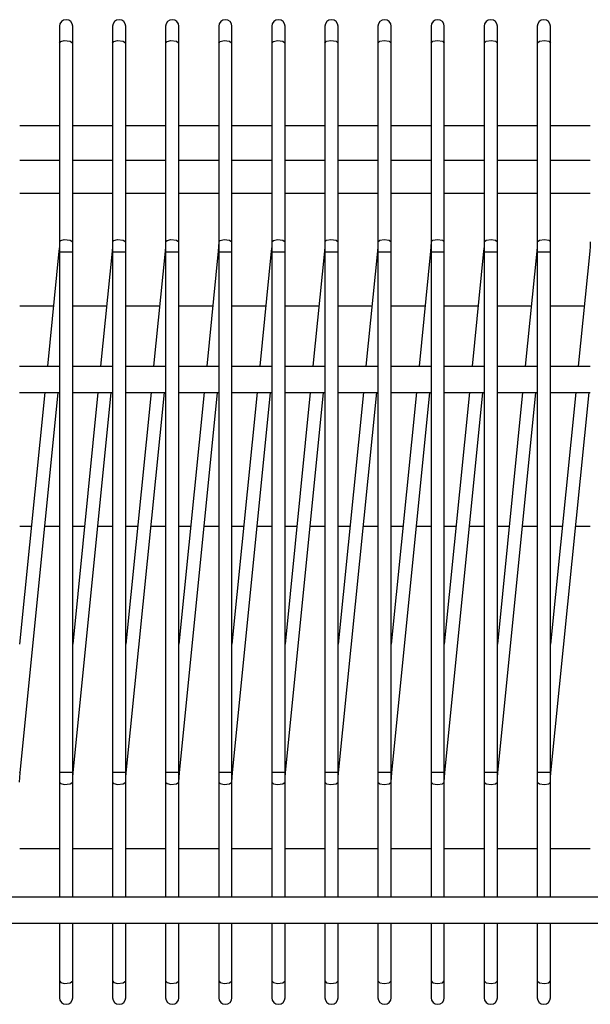
# Model space of a CAD drawing. Units: millimetres. Extents: x -14 to 7504, y -126 to 5236.
# Drawn here: x 2413 to 2435, y 4295 to 4332 of the extents above; entities that cross this region are included whole.
import ezdxf

# ---------------------------------------------------------------- set-up
doc = ezdxf.new("R2010")
doc.units = ezdxf.units.MM
doc.layers.add('LG-Product', color=3, linetype='Continuous')

msp = doc.modelspace()

# ---------------------------------------------------------------- linework, layer by layer
at = {"layer": 'LG-Product', "linetype": 'Continuous'}
for p, q in [((2414.581027, 4332.151805), (2414.581027, 4331.979819)), ((2415.080997, 4331.979819), (2415.080997, 4332.151805)), ((2416.580905, 4332.151805), (2416.580905, 4331.979819)), ((2417.081117, 4331.979819), (2417.081117, 4332.151805)), ((2418.581025, 4332.151805), (2418.581025, 4331.979819)), ((2419.080995, 4331.979819), (2419.080995, 4332.151805)), ((2420.580903, 4332.151805), (2420.580903, 4331.979819)), ((2421.081115, 4331.979819), (2421.081115, 4332.151805)), ((2422.581024, 4332.151805), (2422.581024, 4331.979819)), ((2423.080993, 4331.979819), (2423.080993, 4332.151805)), ((2424.580901, 4332.151805), (2424.580901, 4331.979819)), ((2425.081113, 4331.979819), (2425.081113, 4332.151805)), ((2426.581022, 4332.151805), (2426.581022, 4331.979819)), ((2427.080991, 4331.979819), (2427.080991, 4332.151805)), ((2428.580899, 4332.151805), (2428.580899, 4331.979819)), ((2429.081111, 4331.979819), (2429.081111, 4332.151805)), ((2430.58102, 4332.151805), (2430.58102, 4331.979819)), ((2431.080989, 4331.979819), (2431.080989, 4332.151805)), ((2432.580897, 4332.151805), (2432.580897, 4331.979819)), ((2433.081109, 4331.979819), (2433.081109, 4332.151805)), ((2414.581027, 4331.979819), (2414.581027, 4331.52321)), ((2415.080997, 4331.52321), (2415.080997, 4331.979819)), ((2416.580905, 4331.979819), (2416.580905, 4331.52321)), ((2417.081117, 4331.52321), (2417.081117, 4331.979819)), ((2418.581025, 4331.979819), (2418.581025, 4331.52321)), ((2419.080995, 4331.52321), (2419.080995, 4331.979819)), ((2420.580903, 4331.979819), (2420.580903, 4331.52321)), ((2421.081115, 4331.52321), (2421.081115, 4331.979819)), ((2422.581024, 4331.979819), (2422.581024, 4331.52321)), ((2423.080993, 4331.52321), (2423.080993, 4331.979819)), ((2424.580901, 4331.979819), (2424.580901, 4331.52321)), ((2425.081113, 4331.52321), (2425.081113, 4331.979819)), ((2426.581022, 4331.979819), (2426.581022, 4331.52321)), ((2427.080991, 4331.52321), (2427.080991, 4331.979819)), ((2428.580899, 4331.979819), (2428.580899, 4331.52321)), ((2429.081111, 4331.52321), (2429.081111, 4331.979819)), ((2430.58102, 4331.979819), (2430.58102, 4331.52321)), ((2431.080989, 4331.52321), (2431.080989, 4331.979819)), ((2432.580897, 4331.979819), (2432.580897, 4331.52321)), ((2433.081109, 4331.52321), (2433.081109, 4331.979819)), ((2414.581027, 4331.52321), (2414.631896, 4331.579166)), ((2414.581027, 4331.52321), (2414.581027, 4324.023183)), ((2414.631896, 4331.579166), (2414.763429, 4331.612594)), ((2414.763429, 4331.612594), (2414.982166, 4331.597091)), ((2414.982166, 4331.597091), (2415.080997, 4331.52321)), ((2415.080997, 4324.023183), (2415.080997, 4331.52321)), ((2416.580905, 4331.52321), (2416.634681, 4331.580619)), ((2416.580905, 4331.52321), (2416.580905, 4324.023183)), ((2416.634681, 4331.580619), (2416.772754, 4331.613563)), ((2416.772754, 4331.613563), (2416.985919, 4331.596122)), ((2416.985919, 4331.596122), (2417.081117, 4331.52321)), ((2417.081117, 4324.023183), (2417.081117, 4331.52321)), ((2418.581025, 4331.52321), (2418.637708, 4331.582072)), ((2418.581025, 4331.52321), (2418.581025, 4324.023183)), ((2418.637708, 4331.582072), (2418.782321, 4331.614289)), ((2418.782321, 4331.614289), (2418.989673, 4331.594911)), ((2418.989673, 4331.594911), (2419.080995, 4331.52321)), ((2419.080995, 4324.023183), (2419.080995, 4331.52321)), ((2420.580903, 4331.52321), (2420.640735, 4331.583526)), ((2420.580903, 4331.52321), (2420.580903, 4324.023183)), ((2420.640735, 4331.583526), (2420.791646, 4331.614774)), ((2420.791646, 4331.614774), (2420.993184, 4331.5937)), ((2420.993184, 4331.5937), (2421.081115, 4331.52321)), ((2421.081115, 4324.023183), (2421.081115, 4331.52321)), ((2422.581024, 4331.52321), (2422.644004, 4331.584737)), ((2422.581024, 4331.52321), (2422.581024, 4324.023183)), ((2422.644004, 4331.584737), (2422.801214, 4331.615258)), ((2422.801214, 4331.615258), (2422.996938, 4331.592731)), ((2422.996938, 4331.592731), (2423.080993, 4331.52321)), ((2423.080993, 4324.023183), (2423.080993, 4331.52321)), ((2424.580901, 4331.52321), (2424.647273, 4331.58619)), ((2424.580901, 4331.52321), (2424.580901, 4324.023183)), ((2424.647273, 4331.58619), (2424.810781, 4331.615743)), ((2424.810781, 4331.615743), (2425.000449, 4331.591519)), ((2425.000449, 4331.591519), (2425.081113, 4331.52321)), ((2425.081113, 4324.023183), (2425.081113, 4331.52321)), ((2426.581022, 4331.52321), (2426.650542, 4331.587401)), ((2426.581022, 4331.52321), (2426.581022, 4324.023183)), ((2426.650542, 4331.587401), (2426.820348, 4331.615985)), ((2426.820348, 4331.615985), (2427.003961, 4331.590308)), ((2427.003961, 4331.590308), (2427.080991, 4331.52321)), ((2427.080991, 4324.023183), (2427.080991, 4331.52321)), ((2428.580899, 4331.52321), (2428.653812, 4331.588613)), ((2428.580899, 4331.52321), (2428.580899, 4324.023183)), ((2428.653812, 4331.588613), (2428.829915, 4331.615985)), ((2428.829915, 4331.615985), (2429.007472, 4331.588855)), ((2429.007472, 4331.588855), (2429.081111, 4331.52321)), ((2429.081111, 4324.023183), (2429.081111, 4331.52321)), ((2430.58102, 4331.52321), (2430.657323, 4331.589824)), ((2430.58102, 4331.52321), (2430.58102, 4324.023183)), ((2430.657323, 4331.589824), (2430.839482, 4331.615985)), ((2430.839482, 4331.615985), (2431.010741, 4331.587644)), ((2431.010741, 4331.587644), (2431.080989, 4331.52321)), ((2431.080989, 4324.023183), (2431.080989, 4331.52321)), ((2432.580897, 4331.52321), (2432.660834, 4331.591035)), ((2432.580897, 4331.52321), (2432.580897, 4324.023183)), ((2432.660834, 4331.591035), (2432.84905, 4331.615743)), ((2432.84905, 4331.615743), (2433.014011, 4331.586433)), ((2433.014011, 4331.586433), (2433.081109, 4331.52321)), ((2433.081109, 4324.023183), (2433.081109, 4331.52321)), ((2414.581512, 4328.404456), (2413.085479, 4328.404456)), ((2416.581148, 4328.404456), (2415.085357, 4328.404456)), ((2418.586112, 4328.404456), (2417.084993, 4328.404456)), ((2420.585748, 4328.404456), (2419.084628, 4328.404456)), ((2422.585384, 4328.404456), (2421.084506, 4328.404456)), ((2424.585262, 4328.404456), (2423.084142, 4328.404456)), ((2426.584897, 4328.404456), (2425.083778, 4328.404456)), ((2428.584533, 4328.404456), (2427.083413, 4328.404456)), ((2430.584169, 4328.404456), (2429.083291, 4328.404456)), ((2432.578717, 4328.404456), (2431.07784, 4328.404456)), ((2434.578595, 4328.404456), (2433.077476, 4328.404456)), ((2413.083784, 4327.10439), (2414.583208, 4327.10439)), ((2415.082935, 4327.10439), (2416.582359, 4327.10439)), ((2417.082086, 4327.10439), (2418.58151, 4327.10439)), ((2419.081237, 4327.10439), (2420.585748, 4327.10439)), ((2421.085718, 4327.10439), (2422.584899, 4327.10439)), ((2423.084869, 4327.10439), (2424.584293, 4327.10439)), ((2425.08402, 4327.10439), (2426.583444, 4327.10439)), ((2427.083171, 4327.10439), (2428.582595, 4327.10439)), ((2429.082322, 4327.10439), (2430.576659, 4327.10439)), ((2431.076629, 4327.10439), (2432.580897, 4327.10439)), ((2433.080867, 4327.10439), (2434.580291, 4327.10439)), ((2414.581512, 4325.844293), (2413.085479, 4325.844293)), ((2416.581148, 4325.844293), (2415.085357, 4325.844293)), ((2418.586112, 4325.844293), (2417.084993, 4325.844293)), ((2420.585748, 4325.844293), (2419.084628, 4325.844293)), ((2422.585384, 4325.844293), (2421.084506, 4325.844293)), ((2424.585262, 4325.844293), (2423.084142, 4325.844293)), ((2426.584897, 4325.844293), (2425.083778, 4325.844293)), ((2428.584533, 4325.844293), (2427.083413, 4325.844293)), ((2430.584169, 4325.844293), (2429.083291, 4325.844293)), ((2432.578717, 4325.844293), (2431.07784, 4325.844293)), ((2434.578595, 4325.844293), (2433.077476, 4325.844293)), ((2414.581027, 4324.028997), (2414.576183, 4323.852166)), ((2414.581027, 4324.023183), (2414.631896, 4324.079381)), ((2414.581027, 4324.023183), (2414.581027, 4323.840781)), ((2414.631896, 4324.079381), (2414.763429, 4324.112567)), ((2414.763429, 4324.112567), (2414.982166, 4324.097064)), ((2414.982166, 4324.097064), (2415.080997, 4324.023183)), ((2415.080997, 4323.840781), (2415.080997, 4324.023183)), ((2416.580905, 4324.028997), (2416.576303, 4323.852166)), ((2416.580905, 4324.023183), (2416.634681, 4324.080592)), ((2416.580905, 4324.023183), (2416.580905, 4323.840781)), ((2416.634681, 4324.080592), (2416.772754, 4324.113536)), ((2416.772754, 4324.113536), (2416.985919, 4324.096095)), ((2416.985919, 4324.096095), (2417.081117, 4324.023183)), ((2417.081117, 4323.840781), (2417.081117, 4324.023183)), ((2418.581025, 4324.028997), (2418.576181, 4323.852166)), ((2418.581025, 4324.023183), (2418.637708, 4324.082046)), ((2418.581025, 4324.023183), (2418.581025, 4323.840781)), ((2418.637708, 4324.082046), (2418.782321, 4324.114263)), ((2418.782321, 4324.114263), (2418.989673, 4324.094884)), ((2418.989673, 4324.094884), (2419.080995, 4324.023183)), ((2419.080995, 4323.840781), (2419.080995, 4324.023183)), ((2420.580903, 4324.028997), (2420.576301, 4323.852166)), ((2420.580903, 4324.023183), (2420.640735, 4324.083499)), ((2420.580903, 4324.023183), (2420.580903, 4323.840781)), ((2420.640735, 4324.083499), (2420.791646, 4324.114747)), ((2420.791646, 4324.114747), (2420.993184, 4324.093915)), ((2420.993184, 4324.093915), (2421.081115, 4324.023183)), ((2421.081115, 4323.840781), (2421.081115, 4324.023183)), ((2422.581024, 4324.028997), (2422.576179, 4323.852166)), ((2422.581024, 4324.023183), (2422.644004, 4324.08471)), ((2422.581024, 4324.023183), (2422.581024, 4323.840781)), ((2422.644004, 4324.08471), (2422.801214, 4324.115232)), ((2422.801214, 4324.115232), (2422.996938, 4324.092704)), ((2422.996938, 4324.092704), (2423.080993, 4324.023183)), ((2423.080993, 4323.840781), (2423.080993, 4324.023183)), ((2424.580901, 4324.028997), (2424.576299, 4323.852166)), ((2424.580901, 4324.023183), (2424.647273, 4324.086164)), ((2424.580901, 4324.023183), (2424.580901, 4323.840781)), ((2424.647273, 4324.086164), (2424.810781, 4324.115716)), ((2424.810781, 4324.115716), (2425.000449, 4324.091493)), ((2425.000449, 4324.091493), (2425.081113, 4324.023183)), ((2425.081113, 4323.840781), (2425.081113, 4324.023183)), ((2426.581022, 4324.028997), (2426.576177, 4323.852166)), ((2426.581022, 4324.023183), (2426.650542, 4324.087375)), ((2426.581022, 4324.023183), (2426.581022, 4323.840781)), ((2426.650542, 4324.087375), (2426.820348, 4324.115958)), ((2426.820348, 4324.115958), (2427.003961, 4324.090282)), ((2427.003961, 4324.090282), (2427.080991, 4324.023183)), ((2427.080991, 4323.840781), (2427.080991, 4324.023183)), ((2428.580899, 4324.028997), (2428.576297, 4323.852166)), ((2428.580899, 4324.023183), (2428.653812, 4324.088586)), ((2428.580899, 4324.023183), (2428.580899, 4323.840781)), ((2428.653812, 4324.088586), (2428.829915, 4324.115958)), ((2428.829915, 4324.115958), (2429.007472, 4324.089071)), ((2429.007472, 4324.089071), (2429.081111, 4324.023183)), ((2429.081111, 4323.840781), (2429.081111, 4324.023183)), ((2430.58102, 4324.028997), (2430.576175, 4323.852166)), ((2430.58102, 4324.023183), (2430.657323, 4324.090039)), ((2430.58102, 4324.023183), (2430.58102, 4323.840781)), ((2430.657323, 4324.090039), (2430.839482, 4324.115958)), ((2430.839482, 4324.115958), (2431.010741, 4324.087617)), ((2431.010741, 4324.087617), (2431.080989, 4324.023183)), ((2431.080989, 4323.840781), (2431.080989, 4324.023183)), ((2432.580897, 4324.028997), (2432.576295, 4323.852166)), ((2432.580897, 4324.023183), (2432.660834, 4324.091251)), ((2432.580897, 4324.023183), (2432.580897, 4323.840781)), ((2432.660834, 4324.091251), (2432.84905, 4324.115716)), ((2432.84905, 4324.115716), (2433.014011, 4324.086406)), ((2433.014011, 4324.086406), (2433.081109, 4324.023183)), ((2433.081109, 4323.840781), (2433.081109, 4324.023183)), ((2434.581018, 4324.028997), (2434.576173, 4323.852166)), ((2414.562375, 4323.671218), (2414.129747, 4319.344447)), ((2414.576183, 4323.852166), (2414.562375, 4323.671218)), ((2414.56722, 4323.670734), (2414.562375, 4323.671218)), ((2414.581027, 4323.669522), (2414.56722, 4323.670734)), ((2414.581027, 4323.840781), (2414.581027, 4323.651839)), ((2414.581027, 4323.651839), (2414.581027, 4319.344447)), ((2414.581027, 4323.651839), (2414.631896, 4323.651839)), ((2414.631896, 4323.651839), (2414.763429, 4323.651839)), ((2414.763429, 4323.651839), (2414.982166, 4323.651839)), ((2414.982166, 4323.651839), (2415.080997, 4323.651839)), ((2415.080997, 4323.651839), (2415.080997, 4323.840781)), ((2415.080997, 4319.344447), (2415.080997, 4323.651839)), ((2416.562496, 4323.671218), (2416.129867, 4319.344447)), ((2416.576303, 4323.852166), (2416.562496, 4323.671218)), ((2416.56734, 4323.670734), (2416.562496, 4323.671218)), ((2416.580905, 4323.669522), (2416.56734, 4323.670734)), ((2416.580905, 4323.840781), (2416.580905, 4323.651839)), ((2416.580905, 4323.651839), (2416.580905, 4319.344447)), ((2416.580905, 4323.651839), (2416.634681, 4323.651839)), ((2416.634681, 4323.651839), (2416.772754, 4323.651839)), ((2416.772754, 4323.651839), (2416.985919, 4323.651839)), ((2416.985919, 4323.651839), (2417.081117, 4323.651839)), ((2417.081117, 4323.651839), (2417.081117, 4323.840781)), ((2417.081117, 4319.344447), (2417.081117, 4323.651839)), ((2418.562374, 4323.671218), (2418.129745, 4319.344447)), ((2418.576181, 4323.852166), (2418.562374, 4323.671218)), ((2418.567218, 4323.670734), (2418.562374, 4323.671218)), ((2418.581025, 4323.669522), (2418.567218, 4323.670734)), ((2418.581025, 4323.840781), (2418.581025, 4323.651839)), ((2418.581025, 4323.651839), (2418.581025, 4319.344447)), ((2418.581025, 4323.651839), (2418.637708, 4323.651839)), ((2418.637708, 4323.651839), (2418.782321, 4323.651839)), ((2418.782321, 4323.651839), (2418.989673, 4323.651839)), ((2418.989673, 4323.651839), (2419.080995, 4323.651839)), ((2419.080995, 4323.651839), (2419.080995, 4323.840781)), ((2419.080995, 4319.344447), (2419.080995, 4323.651839)), ((2420.562494, 4323.671218), (2420.129865, 4319.344447)), ((2420.576301, 4323.852166), (2420.562494, 4323.671218)), ((2420.567338, 4323.670734), (2420.562494, 4323.671218)), ((2420.580903, 4323.669522), (2420.567338, 4323.670734)), ((2420.580903, 4323.840781), (2420.580903, 4323.651839)), ((2420.580903, 4323.651839), (2420.580903, 4319.344447)), ((2420.580903, 4323.651839), (2420.640735, 4323.651839)), ((2420.640735, 4323.651839), (2420.791646, 4323.651839)), ((2420.791646, 4323.651839), (2420.993184, 4323.651839)), ((2420.993184, 4323.651839), (2421.081115, 4323.651839)), ((2421.081115, 4323.651839), (2421.081115, 4323.840781)), ((2421.081115, 4319.344447), (2421.081115, 4323.651839)), ((2422.562372, 4323.671218), (2422.129743, 4319.344447)), ((2422.576179, 4323.852166), (2422.562372, 4323.671218)), ((2422.567216, 4323.670734), (2422.562372, 4323.671218)), ((2422.581024, 4323.669522), (2422.567216, 4323.670734)), ((2422.581024, 4323.840781), (2422.581024, 4323.651839)), ((2422.581024, 4323.651839), (2422.581024, 4319.344447)), ((2422.581024, 4323.651839), (2422.644004, 4323.651839)), ((2422.644004, 4323.651839), (2422.801214, 4323.651839)), ((2422.801214, 4323.651839), (2422.996938, 4323.651839)), ((2422.996938, 4323.651839), (2423.080993, 4323.651839)), ((2423.080993, 4323.651839), (2423.080993, 4323.840781)), ((2423.080993, 4319.344447), (2423.080993, 4323.651839)), ((2424.562492, 4323.671218), (2424.129863, 4319.344447)), ((2424.576299, 4323.852166), (2424.562492, 4323.671218)), ((2424.567094, 4323.670734), (2424.562492, 4323.671218)), ((2424.580901, 4323.669522), (2424.567094, 4323.670734)), ((2424.580901, 4323.840781), (2424.580901, 4323.651839)), ((2424.580901, 4323.651839), (2424.580901, 4319.344447)), ((2424.580901, 4323.651839), (2424.647273, 4323.651839)), ((2424.647273, 4323.651839), (2424.810781, 4323.651839)), ((2424.810781, 4323.651839), (2425.000449, 4323.651839)), ((2425.000449, 4323.651839), (2425.081113, 4323.651839)), ((2425.081113, 4323.651839), (2425.081113, 4323.840781)), ((2425.081113, 4319.344447), (2425.081113, 4323.651839)), ((2426.56237, 4323.671218), (2426.129741, 4319.344447)), ((2426.576177, 4323.852166), (2426.56237, 4323.671218)), ((2426.567214, 4323.670734), (2426.56237, 4323.671218)), ((2426.581022, 4323.669522), (2426.567214, 4323.670734)), ((2426.581022, 4323.840781), (2426.581022, 4323.651839)), ((2426.581022, 4323.651839), (2426.581022, 4319.344447)), ((2426.581022, 4323.651839), (2426.650542, 4323.651839)), ((2426.650542, 4323.651839), (2426.820348, 4323.651839)), ((2426.820348, 4323.651839), (2427.003961, 4323.651839)), ((2427.003961, 4323.651839), (2427.080991, 4323.651839)), ((2427.080991, 4323.651839), (2427.080991, 4323.840781)), ((2427.080991, 4319.344447), (2427.080991, 4323.651839)), ((2428.56249, 4323.671218), (2428.129861, 4319.344447)), ((2428.576297, 4323.852166), (2428.56249, 4323.671218)), ((2428.567092, 4323.670734), (2428.56249, 4323.671218)), ((2428.581142, 4323.669522), (2428.567092, 4323.670734)), ((2428.580899, 4323.840781), (2428.580899, 4323.651839)), ((2428.580899, 4323.651839), (2428.580899, 4319.344447)), ((2428.580899, 4323.651839), (2428.653812, 4323.651839)), ((2428.653812, 4323.651839), (2428.829915, 4323.651839)), ((2428.829915, 4323.651839), (2429.007472, 4323.651839)), ((2429.007472, 4323.651839), (2429.081111, 4323.651839)), ((2429.081111, 4323.651839), (2429.081111, 4323.840781)), ((2429.081111, 4319.344447), (2429.081111, 4323.651839)), ((2430.562368, 4323.671218), (2430.129739, 4319.344447)), ((2430.576175, 4323.852166), (2430.562368, 4323.671218)), ((2430.567212, 4323.670734), (2430.562368, 4323.671218)), ((2430.58102, 4323.669522), (2430.567212, 4323.670734)), ((2430.58102, 4323.840781), (2430.58102, 4323.651839)), ((2430.58102, 4323.651839), (2430.58102, 4319.344447)), ((2430.58102, 4323.651839), (2430.657323, 4323.651839)), ((2430.657323, 4323.651839), (2430.839482, 4323.651839)), ((2430.839482, 4323.651839), (2431.010741, 4323.651839)), ((2431.010741, 4323.651839), (2431.080989, 4323.651839)), ((2431.080989, 4323.651839), (2431.080989, 4323.840781)), ((2431.080989, 4319.344447), (2431.080989, 4323.651839)), ((2432.562488, 4323.671218), (2432.129859, 4319.344447)), ((2432.576295, 4323.852166), (2432.562488, 4323.671218)), ((2432.567332, 4323.670734), (2432.562488, 4323.671218)), ((2432.58114, 4323.669522), (2432.567332, 4323.670734)), ((2432.580897, 4323.840781), (2432.580897, 4323.651839)), ((2432.580897, 4323.651839), (2432.580897, 4319.344447)), ((2432.580897, 4323.651839), (2432.660834, 4323.651839)), ((2432.660834, 4323.651839), (2432.84905, 4323.651839)), ((2432.84905, 4323.651839), (2433.014011, 4323.651839)), ((2433.014011, 4323.651839), (2433.081109, 4323.651839)), ((2433.081109, 4323.651839), (2433.081109, 4323.840781)), ((2433.081109, 4319.344447), (2433.081109, 4323.651839)), ((2434.562366, 4323.671218), (2434.129737, 4319.344447)), ((2434.576173, 4323.852166), (2434.562366, 4323.671218)), ((2434.56721, 4323.670734), (2434.562366, 4323.671218)), ((2434.581018, 4323.669522), (2434.56721, 4323.670734)), ((2414.355266, 4321.598428), (2413.085479, 4321.598428)), ((2416.360231, 4321.598428), (2415.085357, 4321.598428)), ((2418.359866, 4321.598428), (2417.084993, 4321.598428)), ((2420.359502, 4321.598428), (2419.084628, 4321.598428)), ((2422.35938, 4321.598428), (2421.084506, 4321.598428)), ((2424.359016, 4321.598428), (2423.084142, 4321.598428)), ((2426.358651, 4321.598428), (2425.083778, 4321.598428)), ((2428.358287, 4321.598428), (2427.083413, 4321.598428)), ((2430.358165, 4321.598428), (2429.083291, 4321.598428)), ((2432.352714, 4321.598428), (2431.07784, 4321.598428)), ((2434.352349, 4321.598428), (2433.077476, 4321.598428)), ((2413.081119, 4319.344447), (2414.581027, 4319.344447)), ((2414.581027, 4319.344447), (2414.581027, 4318.344266)), ((2415.080997, 4318.344266), (2415.080997, 4319.344447)), ((2415.080997, 4319.344447), (2416.580905, 4319.344447)), ((2416.580905, 4319.344447), (2416.580905, 4318.344266)), ((2417.081117, 4318.344266), (2417.081117, 4319.344447)), ((2417.081117, 4319.344447), (2418.581025, 4319.344447)), ((2418.581025, 4319.344447), (2418.581025, 4318.344266)), ((2419.080995, 4318.344266), (2419.080995, 4319.344447)), ((2419.080995, 4319.344447), (2420.580903, 4319.344447)), ((2420.580903, 4319.344447), (2420.580903, 4318.344266)), ((2421.081115, 4318.344266), (2421.081115, 4319.344447)), ((2421.081115, 4319.344447), (2422.581024, 4319.344447)), ((2422.581024, 4319.344447), (2422.581024, 4318.344266)), ((2423.080993, 4318.344266), (2423.080993, 4319.344447)), ((2423.080993, 4319.344447), (2424.580901, 4319.344447)), ((2424.580901, 4319.344447), (2424.580901, 4318.344266)), ((2425.081113, 4318.344266), (2425.081113, 4319.344447)), ((2425.081113, 4319.344447), (2426.581022, 4319.344447)), ((2426.581022, 4319.344447), (2426.581022, 4318.344266)), ((2427.080991, 4318.344266), (2427.080991, 4319.344447)), ((2427.080991, 4319.344447), (2428.580899, 4319.344447)), ((2428.580899, 4319.344447), (2428.580899, 4318.344266)), ((2429.081111, 4318.344266), (2429.081111, 4319.344447)), ((2429.081111, 4319.344447), (2430.58102, 4319.344447)), ((2430.58102, 4319.344447), (2430.58102, 4318.344266)), ((2431.080989, 4318.344266), (2431.080989, 4319.344447)), ((2431.080989, 4319.344447), (2432.580897, 4319.344447)), ((2432.580897, 4319.344447), (2432.580897, 4318.344266)), ((2433.081109, 4318.344266), (2433.081109, 4319.344447)), ((2433.081109, 4319.344447), (2434.581018, 4319.344447)), ((2413.081119, 4318.344266), (2414.581027, 4318.344266)), ((2414.029705, 4318.344266), (2413.081119, 4308.856958)), ((2413.099529, 4304.017379), (2414.532339, 4318.344266)), ((2414.581027, 4318.344266), (2414.581027, 4304.037)), ((2415.080997, 4304.037), (2415.080997, 4318.344266)), ((2415.080997, 4318.344266), (2416.580905, 4318.344266)), ((2416.029825, 4318.344266), (2415.080997, 4308.856958)), ((2415.099649, 4304.017379), (2416.532216, 4318.344266)), ((2416.580905, 4318.344266), (2416.580905, 4304.037)), ((2417.081117, 4304.037), (2417.081117, 4318.344266)), ((2417.081117, 4318.344266), (2418.581025, 4318.344266)), ((2418.029703, 4318.344266), (2417.081117, 4308.856958)), ((2417.099527, 4304.017379), (2418.532337, 4318.344266)), ((2418.581025, 4318.344266), (2418.581025, 4304.037)), ((2419.080995, 4304.037), (2419.080995, 4318.344266)), ((2419.080995, 4318.344266), (2420.580903, 4318.344266)), ((2420.029823, 4318.344266), (2419.080995, 4308.856958)), ((2419.099647, 4304.017379), (2420.532214, 4318.344266)), ((2420.580903, 4318.344266), (2420.580903, 4304.037)), ((2421.081115, 4304.037), (2421.081115, 4318.344266)), ((2421.081115, 4318.344266), (2422.581024, 4318.344266)), ((2422.029701, 4318.344266), (2421.081115, 4308.856958)), ((2421.099525, 4304.017379), (2422.532335, 4318.344266)), ((2422.581024, 4318.344266), (2422.581024, 4304.037)), ((2423.080993, 4304.037), (2423.080993, 4318.344266)), ((2423.080993, 4318.344266), (2424.580901, 4318.344266)), ((2424.029821, 4318.344266), (2423.080993, 4308.856958)), ((2423.099645, 4304.017379), (2424.532213, 4318.344266)), ((2424.580901, 4318.344266), (2424.580901, 4304.037)), ((2425.081113, 4304.037), (2425.081113, 4318.344266)), ((2425.081113, 4318.344266), (2426.581022, 4318.344266)), ((2426.029699, 4318.344266), (2425.081113, 4308.856958)), ((2425.099523, 4304.017379), (2426.532333, 4318.344266)), ((2426.581022, 4318.344266), (2426.581022, 4304.037)), ((2427.080991, 4304.037), (2427.080991, 4318.344266)), ((2427.080991, 4318.344266), (2428.580899, 4318.344266)), ((2428.029819, 4318.344266), (2427.080991, 4308.856958)), ((2427.099643, 4304.017379), (2428.532211, 4318.344266)), ((2428.580899, 4318.344266), (2428.580899, 4304.037)), ((2429.081111, 4304.037), (2429.081111, 4318.344266)), ((2429.081111, 4318.344266), (2430.58102, 4318.344266)), ((2430.029697, 4318.344266), (2429.081111, 4308.856958)), ((2429.099521, 4304.017379), (2430.532331, 4318.344266)), ((2430.58102, 4318.344266), (2430.58102, 4304.037)), ((2431.080989, 4304.037), (2431.080989, 4318.344266)), ((2431.080989, 4318.344266), (2432.580897, 4318.344266)), ((2432.029817, 4318.344266), (2431.080989, 4308.856958)), ((2431.099641, 4304.017379), (2432.532209, 4318.344266)), ((2432.580897, 4318.344266), (2432.580897, 4304.037)), ((2433.081109, 4304.037), (2433.081109, 4318.344266)), ((2433.081109, 4318.344266), (2434.581018, 4318.344266)), ((2434.029695, 4318.344266), (2433.081109, 4308.856958)), ((2433.099519, 4304.017379), (2434.532329, 4318.344266)), ((2413.527555, 4313.293702), (2413.085479, 4313.293702)), ((2414.581512, 4313.293702), (2414.0314, 4313.293702)), ((2415.527433, 4313.293702), (2415.085357, 4313.293702)), ((2416.581148, 4313.293702), (2416.031036, 4313.293702)), ((2417.527068, 4313.293702), (2417.084993, 4313.293702)), ((2418.586112, 4313.293702), (2418.030914, 4313.293702)), ((2419.526704, 4313.293702), (2419.084628, 4313.293702)), ((2420.585748, 4313.293702), (2420.030549, 4313.293702)), ((2421.526582, 4313.293702), (2421.084506, 4313.293702)), ((2422.585384, 4313.293702), (2422.030185, 4313.293702)), ((2423.526218, 4313.293702), (2423.084142, 4313.293702)), ((2424.585262, 4313.293702), (2424.030063, 4313.293702)), ((2425.525853, 4313.293702), (2425.083778, 4313.293702)), ((2426.584897, 4313.293702), (2426.029699, 4313.293702)), ((2427.525489, 4313.293702), (2427.083413, 4313.293702)), ((2428.584533, 4313.293702), (2428.029334, 4313.293702)), ((2429.525367, 4313.293702), (2429.083291, 4313.293702)), ((2430.584169, 4313.293702), (2430.02897, 4313.293702)), ((2431.519916, 4313.293702), (2431.07784, 4313.293702)), ((2432.578717, 4313.293702), (2432.023761, 4313.293702)), ((2433.519551, 4313.293702), (2433.077476, 4313.293702)), ((2434.578595, 4313.293702), (2434.023397, 4313.293702)), ((2413.094926, 4304.017864), (2413.081119, 4304.019317)), ((2413.081119, 4303.659601), (2413.085721, 4303.836431)), ((2413.085721, 4303.836431), (2413.099529, 4304.017379)), ((2413.099529, 4304.017379), (2413.094926, 4304.017864)), ((2414.581027, 4304.037), (2414.631896, 4304.037)), ((2414.581027, 4304.037), (2414.581027, 4303.847816)), ((2414.581027, 4303.847816), (2414.581027, 4303.665657)), ((2414.631896, 4304.037), (2414.763429, 4304.037)), ((2414.763429, 4304.037), (2414.982166, 4304.037)), ((2414.982166, 4304.037), (2415.080997, 4304.037)), ((2415.080997, 4303.847816), (2415.080997, 4304.037)), ((2415.094804, 4304.017864), (2415.080997, 4304.019317)), ((2415.080997, 4303.665657), (2415.080997, 4303.847816)), ((2415.080997, 4303.659601), (2415.085842, 4303.836431)), ((2415.085842, 4303.836431), (2415.099649, 4304.017379)), ((2415.099649, 4304.017379), (2415.094804, 4304.017864)), ((2416.580905, 4304.037), (2416.634681, 4304.037)), ((2416.580905, 4304.037), (2416.580905, 4303.847816)), ((2416.580905, 4303.847816), (2416.580905, 4303.665657)), ((2416.634681, 4304.037), (2416.772754, 4304.037)), ((2416.772754, 4304.037), (2416.985919, 4304.037)), ((2416.985919, 4304.037), (2417.081117, 4304.037)), ((2417.081117, 4303.847816), (2417.081117, 4304.037)), ((2417.094924, 4304.017864), (2417.081117, 4304.019317)), ((2417.081117, 4303.665657), (2417.081117, 4303.847816)), ((2417.081117, 4303.659601), (2417.085719, 4303.836431)), ((2417.085719, 4303.836431), (2417.099527, 4304.017379)), ((2417.099527, 4304.017379), (2417.094924, 4304.017864)), ((2418.581025, 4304.037), (2418.637708, 4304.037)), ((2418.581025, 4304.037), (2418.581025, 4303.847816)), ((2418.581025, 4303.847816), (2418.581025, 4303.665657)), ((2418.637708, 4304.037), (2418.782321, 4304.037)), ((2418.782321, 4304.037), (2418.989673, 4304.037)), ((2418.989673, 4304.037), (2419.080995, 4304.037)), ((2419.080995, 4303.847816), (2419.080995, 4304.037)), ((2419.094802, 4304.017864), (2419.080995, 4304.019317)), ((2419.080995, 4303.665657), (2419.080995, 4303.847816)), ((2419.080995, 4303.659601), (2419.08584, 4303.836431)), ((2419.08584, 4303.836431), (2419.099647, 4304.017379)), ((2419.099647, 4304.017379), (2419.094802, 4304.017864)), ((2420.580903, 4304.037), (2420.640735, 4304.037)), ((2420.580903, 4304.037), (2420.580903, 4303.847816)), ((2420.580903, 4303.847816), (2420.580903, 4303.665657)), ((2420.640735, 4304.037), (2420.791646, 4304.037)), ((2420.791646, 4304.037), (2420.993184, 4304.037)), ((2420.993184, 4304.037), (2421.081115, 4304.037)), ((2421.081115, 4303.847816), (2421.081115, 4304.037)), ((2421.094922, 4304.017864), (2421.081115, 4304.019317)), ((2421.081115, 4303.665657), (2421.081115, 4303.847816)), ((2421.081115, 4303.659601), (2421.085718, 4303.836431)), ((2421.085718, 4303.836431), (2421.099525, 4304.017379)), ((2421.099525, 4304.017379), (2421.094922, 4304.017864)), ((2422.581024, 4304.037), (2422.644004, 4304.037)), ((2422.581024, 4304.037), (2422.581024, 4303.847816)), ((2422.581024, 4303.847816), (2422.581024, 4303.665657)), ((2422.644004, 4304.037), (2422.801214, 4304.037)), ((2422.801214, 4304.037), (2422.996938, 4304.037)), ((2422.996938, 4304.037), (2423.080993, 4304.037)), ((2423.080993, 4303.847816), (2423.080993, 4304.037)), ((2423.0948, 4304.017864), (2423.080993, 4304.019317)), ((2423.080993, 4303.665657), (2423.080993, 4303.847816)), ((2423.080993, 4303.659601), (2423.085838, 4303.836431)), ((2423.085838, 4303.836431), (2423.099645, 4304.017379)), ((2423.099645, 4304.017379), (2423.0948, 4304.017864)), ((2424.580901, 4304.037), (2424.580901, 4303.847816)), ((2424.580901, 4304.037), (2424.647273, 4304.037)), ((2424.580901, 4303.847816), (2424.580901, 4303.665657)), ((2424.647273, 4304.037), (2424.810781, 4304.037)), ((2424.810781, 4304.037), (2425.000449, 4304.037)), ((2425.000449, 4304.037), (2425.081113, 4304.037)), ((2425.081113, 4303.847816), (2425.081113, 4304.037)), ((2425.09492, 4304.017864), (2425.081113, 4304.019317)), ((2425.081113, 4303.665657), (2425.081113, 4303.847816)), ((2425.081113, 4303.659601), (2425.085716, 4303.836431)), ((2425.085716, 4303.836431), (2425.099523, 4304.017379)), ((2425.099523, 4304.017379), (2425.09492, 4304.017864)), ((2426.581022, 4304.037), (2426.650542, 4304.037)), ((2426.581022, 4304.037), (2426.581022, 4303.847816)), ((2426.581022, 4303.847816), (2426.581022, 4303.665657)), ((2426.650542, 4304.037), (2426.820348, 4304.037)), ((2426.820348, 4304.037), (2427.003961, 4304.037)), ((2427.003961, 4304.037), (2427.080991, 4304.037)), ((2427.080991, 4303.847816), (2427.080991, 4304.037)), ((2427.094798, 4304.017864), (2427.080991, 4304.019317)), ((2427.080991, 4303.665657), (2427.080991, 4303.847816)), ((2427.080991, 4303.659601), (2427.085836, 4303.836431)), ((2427.085836, 4303.836431), (2427.099643, 4304.017379)), ((2427.099643, 4304.017379), (2427.094798, 4304.017864)), ((2428.580899, 4304.037), (2428.580899, 4303.847816)), ((2428.580899, 4304.037), (2428.653812, 4304.037)), ((2428.580899, 4303.847816), (2428.580899, 4303.665657)), ((2428.653812, 4304.037), (2428.829915, 4304.037)), ((2428.829915, 4304.037), (2429.007472, 4304.037)), ((2429.007472, 4304.037), (2429.081111, 4304.037)), ((2429.081111, 4303.847816), (2429.081111, 4304.037)), ((2429.094918, 4304.017864), (2429.081111, 4304.019317)), ((2429.081111, 4303.665657), (2429.081111, 4303.847816)), ((2429.081111, 4303.659601), (2429.085714, 4303.836431)), ((2429.085714, 4303.836431), (2429.099521, 4304.017379)), ((2429.099521, 4304.017379), (2429.094918, 4304.017864)), ((2430.58102, 4304.037), (2430.58102, 4303.847816)), ((2430.58102, 4304.037), (2430.657323, 4304.037)), ((2430.58102, 4303.847816), (2430.58102, 4303.665657)), ((2430.657323, 4304.037), (2430.839482, 4304.037)), ((2430.839482, 4304.037), (2431.010741, 4304.037)), ((2431.010741, 4304.037), (2431.080989, 4304.037)), ((2431.080989, 4303.847816), (2431.080989, 4304.037)), ((2431.094796, 4304.017864), (2431.080989, 4304.019317)), ((2431.080989, 4303.665657), (2431.080989, 4303.847816)), ((2431.080989, 4303.659601), (2431.085834, 4303.836431)), ((2431.085834, 4303.836431), (2431.099641, 4304.017379)), ((2431.099641, 4304.017379), (2431.094796, 4304.017864)), ((2432.580897, 4304.037), (2432.660834, 4304.037)), ((2432.580897, 4304.037), (2432.580897, 4303.847816)), ((2432.580897, 4303.847816), (2432.580897, 4303.665657)), ((2432.660834, 4304.037), (2432.84905, 4304.037)), ((2432.84905, 4304.037), (2433.014011, 4304.037)), ((2433.014011, 4304.037), (2433.081109, 4304.037)), ((2433.081109, 4303.847816), (2433.081109, 4304.037)), ((2433.094916, 4304.017864), (2433.081109, 4304.019317)), ((2433.081109, 4303.665657), (2433.081109, 4303.847816)), ((2433.081109, 4303.659601), (2433.085712, 4303.836431)), ((2433.085712, 4303.836431), (2433.099519, 4304.017379)), ((2433.099519, 4304.017379), (2433.094916, 4304.017864)), ((2414.581027, 4303.665657), (2414.581027, 4299.344457)), ((2414.581027, 4303.665657), (2414.631896, 4303.609458)), ((2414.631896, 4303.609458), (2414.763429, 4303.57603)), ((2414.763429, 4303.57603), (2414.982166, 4303.591533)), ((2414.982166, 4303.591533), (2415.080997, 4303.665657)), ((2415.080997, 4299.344457), (2415.080997, 4303.665657)), ((2416.580905, 4303.665657), (2416.580905, 4299.344457)), ((2416.580905, 4303.665657), (2416.634681, 4303.608005)), ((2416.634681, 4303.608005), (2416.772754, 4303.575304)), ((2416.772754, 4303.575304), (2416.985919, 4303.592744)), ((2416.985919, 4303.592744), (2417.081117, 4303.665657)), ((2417.081117, 4299.344457), (2417.081117, 4303.665657)), ((2418.581025, 4303.665657), (2418.581025, 4299.344457)), ((2418.581025, 4303.665657), (2418.637708, 4303.606552)), ((2418.637708, 4303.606552), (2418.782321, 4303.574577)), ((2418.782321, 4303.574577), (2418.989673, 4303.593713)), ((2418.989673, 4303.593713), (2419.080995, 4303.665657)), ((2419.080995, 4299.344457), (2419.080995, 4303.665657)), ((2420.580903, 4303.665657), (2420.580903, 4299.344457)), ((2420.580903, 4303.665657), (2420.640735, 4303.605341)), ((2420.640735, 4303.605341), (2420.791646, 4303.57385)), ((2420.791646, 4303.57385), (2420.993184, 4303.594924)), ((2420.993184, 4303.594924), (2421.081115, 4303.665657)), ((2421.081115, 4299.344457), (2421.081115, 4303.665657)), ((2422.581024, 4303.665657), (2422.581024, 4299.344457)), ((2422.581024, 4303.665657), (2422.644004, 4303.603887)), ((2422.644004, 4303.603887), (2422.801214, 4303.573366)), ((2422.801214, 4303.573366), (2422.996938, 4303.596136)), ((2422.996938, 4303.596136), (2423.080993, 4303.665657)), ((2423.080993, 4299.344457), (2423.080993, 4303.665657)), ((2424.580901, 4303.665657), (2424.580901, 4299.344457)), ((2424.580901, 4303.665657), (2424.647273, 4303.602676)), ((2424.647273, 4303.602676), (2424.810781, 4303.573123)), ((2424.810781, 4303.573123), (2425.000449, 4303.597347)), ((2425.000449, 4303.597347), (2425.081113, 4303.665657)), ((2425.081113, 4299.344457), (2425.081113, 4303.665657)), ((2426.581022, 4303.665657), (2426.581022, 4299.344457)), ((2426.581022, 4303.665657), (2426.650542, 4303.601223)), ((2426.650542, 4303.601223), (2426.820348, 4303.572881)), ((2426.820348, 4303.572881), (2427.003961, 4303.598558)), ((2427.003961, 4303.598558), (2427.080991, 4303.665657)), ((2427.080991, 4299.344457), (2427.080991, 4303.665657)), ((2428.580899, 4303.665657), (2428.580899, 4299.344457)), ((2428.580899, 4303.665657), (2428.653812, 4303.600011)), ((2428.653812, 4303.600011), (2428.829915, 4303.572639)), ((2428.829915, 4303.572639), (2429.007472, 4303.599769)), ((2429.007472, 4303.599769), (2429.081111, 4303.665657)), ((2429.081111, 4299.344457), (2429.081111, 4303.665657)), ((2430.58102, 4303.665657), (2430.58102, 4299.344457)), ((2430.58102, 4303.665657), (2430.657323, 4303.5988)), ((2430.657323, 4303.5988), (2430.839482, 4303.572639)), ((2430.839482, 4303.572639), (2431.010741, 4303.60098)), ((2431.010741, 4303.60098), (2431.080989, 4303.665657)), ((2431.080989, 4299.344457), (2431.080989, 4303.665657)), ((2432.580897, 4303.665657), (2432.580897, 4299.344457)), ((2432.580897, 4303.665657), (2432.660834, 4303.597589)), ((2432.660834, 4303.597589), (2432.84905, 4303.572881)), ((2432.84905, 4303.572881), (2433.014011, 4303.602434)), ((2433.014011, 4303.602434), (2433.081109, 4303.665657)), ((2433.081109, 4299.344457), (2433.081109, 4303.665657)), ((2414.581512, 4301.147884), (2413.085479, 4301.147884)), ((2416.581148, 4301.147884), (2415.085357, 4301.147884)), ((2418.586112, 4301.147884), (2417.084993, 4301.147884)), ((2420.585748, 4301.147884), (2419.084628, 4301.147884)), ((2422.585384, 4301.147884), (2421.084506, 4301.147884)), ((2424.585262, 4301.147884), (2423.084142, 4301.147884)), ((2426.584897, 4301.147884), (2425.083778, 4301.147884)), ((2428.584533, 4301.147884), (2427.083413, 4301.147884)), ((2430.584169, 4301.147884), (2429.083291, 4301.147884)), ((2432.578717, 4301.147884), (2431.07784, 4301.147884)), ((2434.578595, 4301.147884), (2433.077476, 4301.147884)), ((2349.631024, 4299.344457), (2510.830965, 4299.344457)), ((2349.631024, 4298.344276), (2510.830965, 4298.344276)), ((2414.581027, 4298.344276), (2414.581027, 4296.16563)), ((2415.080997, 4296.16563), (2415.080997, 4298.344276)), ((2416.580905, 4298.344276), (2416.580905, 4296.16563)), ((2417.081117, 4296.16563), (2417.081117, 4298.344276)), ((2418.581025, 4298.344276), (2418.581025, 4296.16563)), ((2419.080995, 4296.16563), (2419.080995, 4298.344276)), ((2420.580903, 4298.344276), (2420.580903, 4296.16563)), ((2421.081115, 4296.16563), (2421.081115, 4298.344276)), ((2422.581024, 4298.344276), (2422.581024, 4296.16563)), ((2423.080993, 4296.16563), (2423.080993, 4298.344276)), ((2424.580901, 4298.344276), (2424.580901, 4296.16563)), ((2425.081113, 4296.16563), (2425.081113, 4298.344276)), ((2426.581022, 4298.344276), (2426.581022, 4296.16563)), ((2427.080991, 4296.16563), (2427.080991, 4298.344276)), ((2428.580899, 4298.344276), (2428.580899, 4296.16563)), ((2429.081111, 4296.16563), (2429.081111, 4298.344276)), ((2430.58102, 4298.344276), (2430.58102, 4296.16563)), ((2431.080989, 4296.16563), (2431.080989, 4298.344276)), ((2432.580897, 4298.344276), (2432.580897, 4296.16563)), ((2433.081109, 4296.16563), (2433.081109, 4298.344276)), ((2414.581027, 4296.16563), (2414.631896, 4296.109432)), ((2414.581027, 4296.16563), (2414.581027, 4295.708778)), ((2414.631896, 4296.109432), (2414.763429, 4296.076246)), ((2414.763429, 4296.076246), (2414.982166, 4296.091507)), ((2414.982166, 4296.091507), (2415.080997, 4296.16563)), ((2415.080997, 4295.708778), (2415.080997, 4296.16563)), ((2416.580905, 4296.16563), (2416.634681, 4296.107978)), ((2416.580905, 4296.16563), (2416.580905, 4295.708778)), ((2416.634681, 4296.107978), (2416.772754, 4296.075277)), ((2416.772754, 4296.075277), (2416.985919, 4296.092718)), ((2416.985919, 4296.092718), (2417.081117, 4296.16563)), ((2417.081117, 4295.708778), (2417.081117, 4296.16563)), ((2418.581025, 4296.16563), (2418.637708, 4296.106767)), ((2418.581025, 4296.16563), (2418.581025, 4295.708778)), ((2418.637708, 4296.106767), (2418.782321, 4296.07455)), ((2418.782321, 4296.07455), (2418.989673, 4296.093687)), ((2418.989673, 4296.093687), (2419.080995, 4296.16563)), ((2419.080995, 4295.708778), (2419.080995, 4296.16563)), ((2420.580903, 4296.16563), (2420.640735, 4296.105314)), ((2420.580903, 4296.16563), (2420.580903, 4295.708778)), ((2420.640735, 4296.105314), (2420.791646, 4296.073824)), ((2420.791646, 4296.073824), (2420.993184, 4296.094898)), ((2420.993184, 4296.094898), (2421.081115, 4296.16563)), ((2421.081115, 4295.708778), (2421.081115, 4296.16563)), ((2422.581024, 4296.16563), (2422.644004, 4296.103861)), ((2422.581024, 4296.16563), (2422.581024, 4295.708778)), ((2422.644004, 4296.103861), (2422.801214, 4296.073339)), ((2422.801214, 4296.073339), (2422.996938, 4296.096109)), ((2422.996938, 4296.096109), (2423.080993, 4296.16563)), ((2423.080993, 4295.708778), (2423.080993, 4296.16563)), ((2424.580901, 4296.16563), (2424.647273, 4296.102649)), ((2424.580901, 4296.16563), (2424.580901, 4295.708778)), ((2424.647273, 4296.102649), (2424.810781, 4296.073097)), ((2424.810781, 4296.073097), (2425.000449, 4296.09732)), ((2425.000449, 4296.09732), (2425.081113, 4296.16563)), ((2425.081113, 4295.708778), (2425.081113, 4296.16563)), ((2426.581022, 4296.16563), (2426.650542, 4296.101438)), ((2426.581022, 4296.16563), (2426.581022, 4295.708778)), ((2426.650542, 4296.101438), (2426.820348, 4296.072855)), ((2426.820348, 4296.072855), (2427.003961, 4296.098531)), ((2427.003961, 4296.098531), (2427.080991, 4296.16563)), ((2427.080991, 4295.708778), (2427.080991, 4296.16563)), ((2428.580899, 4296.16563), (2428.653812, 4296.099985)), ((2428.580899, 4296.16563), (2428.580899, 4295.708778)), ((2428.653812, 4296.099985), (2428.829915, 4296.072612)), ((2428.829915, 4296.072612), (2429.007472, 4296.099743)), ((2429.007472, 4296.099743), (2429.081111, 4296.16563)), ((2429.081111, 4295.708778), (2429.081111, 4296.16563)), ((2430.58102, 4296.16563), (2430.657323, 4296.098774)), ((2430.58102, 4296.16563), (2430.58102, 4295.708778)), ((2430.657323, 4296.098774), (2430.839482, 4296.072855)), ((2430.839482, 4296.072855), (2431.010741, 4296.100954)), ((2431.010741, 4296.100954), (2431.080989, 4296.16563)), ((2431.080989, 4295.708778), (2431.080989, 4296.16563)), ((2432.580897, 4296.16563), (2432.660834, 4296.097562)), ((2432.580897, 4296.16563), (2432.580897, 4295.708778)), ((2432.660834, 4296.097562), (2432.84905, 4296.072855)), ((2432.84905, 4296.072855), (2433.014011, 4296.102407)), ((2433.014011, 4296.102407), (2433.081109, 4296.16563)), ((2433.081109, 4295.708778), (2433.081109, 4296.16563)), ((2414.581027, 4295.708778), (2414.581027, 4295.537035)), ((2415.080997, 4295.537035), (2415.080997, 4295.708778)), ((2416.580905, 4295.708778), (2416.580905, 4295.537035)), ((2417.081117, 4295.537035), (2417.081117, 4295.708778)), ((2418.581025, 4295.708778), (2418.581025, 4295.537035)), ((2419.080995, 4295.537035), (2419.080995, 4295.708778)), ((2420.580903, 4295.708778), (2420.580903, 4295.537035)), ((2421.081115, 4295.537035), (2421.081115, 4295.708778)), ((2422.581024, 4295.708778), (2422.581024, 4295.537035)), ((2423.080993, 4295.537035), (2423.080993, 4295.708778)), ((2424.580901, 4295.708778), (2424.580901, 4295.537035)), ((2425.081113, 4295.537035), (2425.081113, 4295.708778)), ((2426.581022, 4295.708778), (2426.581022, 4295.537035)), ((2427.080991, 4295.537035), (2427.080991, 4295.708778)), ((2428.580899, 4295.708778), (2428.580899, 4295.537035)), ((2429.081111, 4295.537035), (2429.081111, 4295.708778)), ((2430.58102, 4295.708778), (2430.58102, 4295.537035)), ((2431.080989, 4295.537035), (2431.080989, 4295.708778)), ((2432.580897, 4295.708778), (2432.580897, 4295.537035)), ((2433.081109, 4295.537035), (2433.081109, 4295.708778))]:
    msp.add_line(p, q, dxfattribs=at)
for centre, start, end in [((2414.831012, 4332.151805), 0, 180), ((2416.831132, 4332.151805), 0, 180), ((2418.83101, 4332.151805), 0, 180), ((2420.83113, 4332.151805), 0, 180), ((2422.831008, 4332.151805), 0, 180), ((2424.831128, 4332.151805), 0, 180), ((2426.831006, 4332.151805), 0, 180), ((2428.831126, 4332.151805), 0, 180), ((2430.831004, 4332.151805), 0, 180), ((2432.831124, 4332.151805), 0, 180), ((2414.831012, 4295.537035), 180, 0), ((2416.831132, 4295.537035), 180, 0), ((2418.83101, 4295.537035), 180, 0), ((2420.83113, 4295.537035), 180, 0), ((2422.831008, 4295.537035), 180, 0), ((2424.831128, 4295.537035), 180, 0), ((2426.831006, 4295.537035), 180, 0), ((2428.831126, 4295.537035), 180, 0), ((2430.831004, 4295.537035), 180, 0), ((2432.831124, 4295.537035), 180, 0)]:
    msp.add_arc(centre, 0.25, start, end, dxfattribs=at)

doc.saveas('drawing.dxf')
